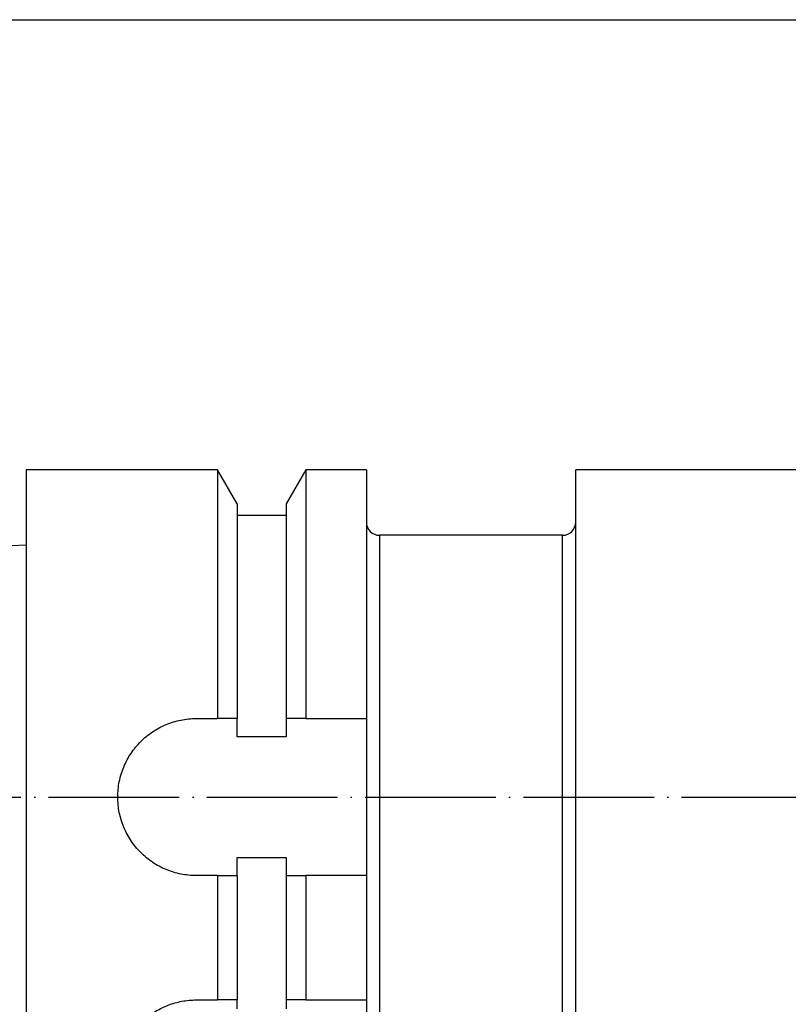
# Model space of a CAD drawing. Units: millimetres. Extents: x -107 to 181, y -46 to 151.
# Drawn here: x -4 to 55, y 75 to 151 of the extents above; entities that cross this region are included whole.
import ezdxf

# ---------------------------------------------------------------- set-up
doc = ezdxf.new("R2010")
doc.units = ezdxf.units.MM
doc.header["$MEASUREMENT"] = 0
doc.linetypes.add('AI-Linetype-7', pattern=[12.003528, 10, -1, 0.003528, -1])
doc.layers.get('0').update_dxf_attribs({"lineweight": 0})
doc.layers.add('圖層2', color=7, linetype='Continuous', lineweight=0)
doc.layers.add('圖層5', color=7, linetype='Continuous', lineweight=0)

msp = doc.modelspace()

# ---------------------------------------------------------------- linework, layer by layer
at = {"color": 18, "lineweight": 25, "true_color": 0x000000}
msp.add_lwpolyline([(-106.82, -45.926), (-106.82, 150.701), (180.55, 150.701), (180.55, -45.926)], close=True, dxfattribs=at)
at = {"layer": '圖層2', "color": 18, "lineweight": 25, "true_color": 0x000000}
for p, q in [((11.616, 116.312), (-3.007, 116.312)), ((-3.007, 116.312), (-3.007, 66.312)), ((13.118, 113.71), (11.616, 116.312)), ((11.616, 116.312), (11.616, 97.312)), ((18.371, 116.312), (16.868, 113.71)), ((22.993, 116.312), (18.371, 116.312)), ((18.371, 116.312), (18.371, 97.312)), ((22.993, 116.312), (22.993, 97.312)), ((64.993, 116.312), (38.993, 116.312)), ((38.993, 91.312), (38.993, 116.312)), ((13.118, 113.71), (13.118, 97.312)), ((16.868, 113.71), (16.868, 97.312)), ((16.868, 112.812), (13.118, 112.812)), ((37.993, 111.312), (23.993, 111.312)), ((23.993, 111.312), (23.993, 91.312)), ((37.993, 91.312), (37.993, 111.312)), ((-3.007, 110.567), (-28.007, 109.317)), ((9.993, 97.312), (11.616, 97.312)), ((13.118, 95.922), (13.118, 97.312)), ((16.868, 97.312), (16.868, 95.922)), ((18.371, 97.312), (22.993, 97.312)), ((22.993, 97.312), (22.993, 91.312)), ((16.868, 95.922), (13.118, 95.922)), ((22.993, 91.312), (22.993, 85.312)), ((23.993, 91.312), (23.993, 71.312)), ((37.993, 71.312), (37.993, 91.312)), ((38.993, 66.312), (38.993, 91.312)), ((13.118, 86.702), (16.868, 86.702)), ((13.118, 85.312), (13.118, 86.702)), ((16.868, 86.702), (16.868, 85.312)), ((11.616, 85.312), (9.993, 85.312)), ((11.616, 85.312), (11.616, 75.812)), ((13.118, 85.312), (13.118, 75.812)), ((16.868, 85.312), (16.868, 75.812)), ((18.371, 85.312), (18.371, 75.812)), ((22.993, 85.312), (18.371, 85.312)), ((22.993, 85.312), (22.993, 75.812)), ((9.993, 75.812), (11.616, 75.812)), ((13.118, 75.144), (13.118, 75.812)), ((16.868, 75.812), (16.868, 75.144)), ((18.371, 75.812), (22.993, 75.812)), ((22.993, 75.812), (22.993, 71.697))]:
    msp.add_line(p, q, dxfattribs=at)
for points in [[(22.993, 112.312), (22.993, 111.76), (23.441, 111.312), (23.993, 111.312)], [(37.993, 111.312), (38.546, 111.312), (38.993, 111.76), (38.993, 112.312)], [(13.118, 97.312), (12.619, 97.312), (12.118, 97.312), (11.616, 97.312)], [(18.371, 97.312), (17.869, 97.312), (17.368, 97.312), (16.868, 97.312)], [(11.616, 85.312), (12.118, 85.312), (12.619, 85.312), (13.118, 85.312)], [(16.868, 85.312), (17.368, 85.312), (17.869, 85.312), (18.371, 85.312)], [(13.118, 75.812), (12.636, 75.812), (12.133, 75.812), (11.616, 75.812)], [(18.371, 75.812), (17.853, 75.812), (17.35, 75.812), (16.868, 75.812)]]:
    msp.add_open_spline(points, degree=3, dxfattribs=at)
for points, knots in [([(9.993, 85.312), (9.596, 85.312), (9.205, 85.351), (8.82, 85.428), (8.628, 85.466), (8.438, 85.514), (8.249, 85.571), (8.06, 85.629), (7.873, 85.696), (7.691, 85.771), (7.329, 85.922), (6.985, 86.107), (6.659, 86.324), (6.334, 86.542), (6.026, 86.794), (5.751, 87.07), (5.475, 87.345), (5.227, 87.646), (5.008, 87.974), (4.789, 88.301), (4.603, 88.648), (4.453, 89.009), (4.378, 89.189), (4.312, 89.373), (4.255, 89.561), (4.197, 89.749), (4.149, 89.943), (4.11, 90.136), (4.032, 90.524), (3.994, 90.914), (3.993, 91.307), (3.993, 91.7), (4.032, 92.099), (4.109, 92.484), (4.186, 92.87), (4.299, 93.244), (4.45, 93.608), (4.526, 93.791), (4.611, 93.97), (4.703, 94.143), (4.796, 94.316), (4.896, 94.484), (5.005, 94.646), (5.221, 94.97), (5.471, 95.275), (5.749, 95.553), (6.027, 95.831), (6.328, 96.078), (6.652, 96.296), (6.976, 96.513), (7.327, 96.702), (7.689, 96.852), (8.051, 97.003), (8.425, 97.117), (8.811, 97.195), (9.197, 97.272), (9.596, 97.312), (9.993, 97.312)], [0, 0, 0, 0, 1, 1, 1, 2, 2, 2, 3, 3, 3, 4, 4, 4, 5, 5, 5, 6, 6, 6, 7, 7, 7, 8, 8, 8, 9, 9, 9, 10, 10, 10, 11, 11, 11, 12, 12, 12, 13, 13, 13, 14, 14, 14, 15, 15, 15, 16, 16, 16, 17, 17, 17, 18, 18, 18, 19, 19, 19, 19]), ([(4.297, 71.697), (4.446, 72.147), (4.656, 72.608), (4.953, 73.067), (5.101, 73.296), (5.273, 73.527), (5.468, 73.752), (5.663, 73.976), (5.88, 74.191), (6.122, 74.396), (6.243, 74.498), (6.37, 74.597), (6.504, 74.693), (6.638, 74.789), (6.779, 74.881), (6.924, 74.968), (7.214, 75.14), (7.522, 75.291), (7.852, 75.417), (8.181, 75.543), (8.535, 75.644), (8.894, 75.711), (9.253, 75.778), (9.62, 75.812), (9.993, 75.812)], [0, 0, 0, 0, 1, 1, 1, 2, 2, 2, 3, 3, 3, 4, 4, 4, 5, 5, 5, 6, 6, 6, 7, 7, 7, 8, 8, 8, 8])]:
    msp.add_open_spline(points, degree=3, knots=knots, dxfattribs=at)
at = {"layer": '圖層5', "color": 6, "linetype": 'AI-Linetype-7', "lineweight": 25, "true_color": 0xff00ff}
msp.add_line((-25.507, 91.312), (98.993, 91.312), dxfattribs=at)

doc.saveas('drawing.dxf')
